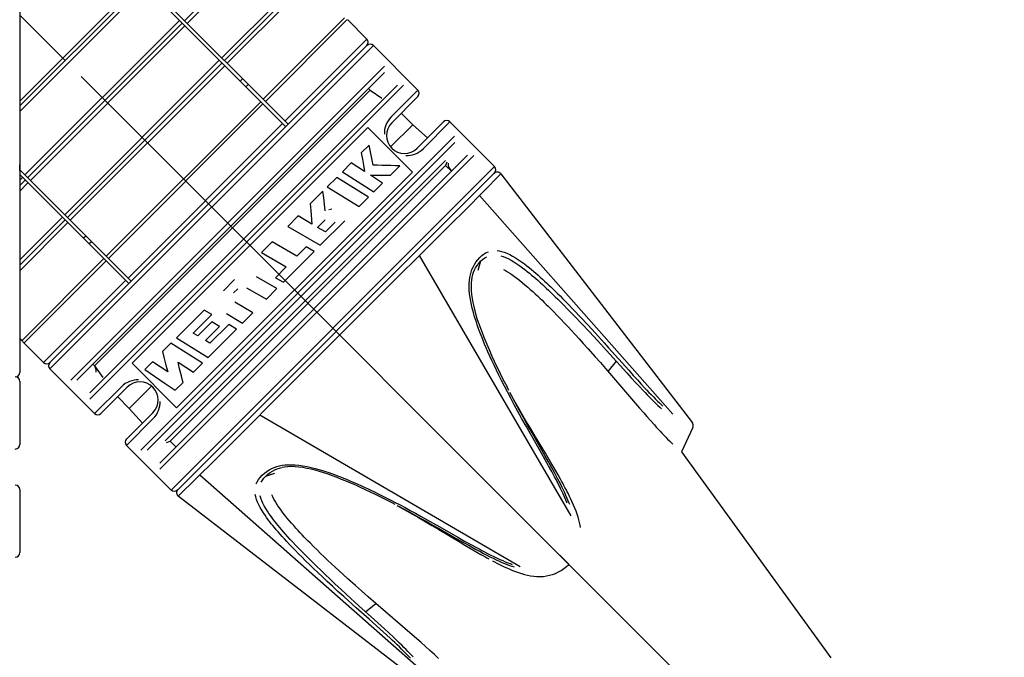
# Model space of a CAD drawing. Units: millimetres. Extents: x 0 to 210, y 0 to 297.
# Drawn here: x 118 to 162, y 100 to 129 of the extents above; entities that cross this region are included whole.
import ezdxf

# ---------------------------------------------------------------- set-up
doc = ezdxf.new("R2010")
doc.units = ezdxf.units.MM
doc.header["$LTSCALE"] = 19.36
doc.layers.get('0').update_dxf_attribs({"linetype": 'CONTINUOUS'})
for name, color, linetype in [('_26_DATUM_AXIS', 7, 'CONTINUOUS'), ('KURVEN', 7, 'CONTINUOUS'), ('RUNDUNGEN', 7, 'CONTINUOUS'), ('ZEICHNUNGSBEMASSUNGEN', 7, 'CONTINUOUS')]:
    doc.layers.add(name, color=color, linetype=linetype)
doc.styles.get("Standard").update_dxf_attribs({"font": 'arialn.ttf'})
doc.styles.add('TEXTSTYLE_2', font='symbol_iso.ttf')
doc.dimstyles.new('DIMSTYLE_1', dxfattribs={"dimtxt": 3.5, "dimasz": 3.5, "dimexe": 1.5, "dimexo": 1, "dimgap": 3.5, "dimtad": 1, "dimdec": 1, "dimdsep": 46, "dimtxsty": 'STANDARD', "dimblk": '_FILLED', "dimblk1": '_FILLED', "dimblk2": '_FILLED', "dimcen": 0.09, "dimclrt": 7, "dimazin": 2, "dimtp": 0.1, "dimtm": 0.1, "dimtfac": 1, "dimtdec": -1, "dimtofl": 0, "dimtmove": 0, "dimatfit": 3, "dimldrblk": '_FILLED', "dimfxl": 1, "dimtolj": 1, "dimarcsym": 0})

# ---------------------------------------------------------------- blocks, each defined once
blk = doc.blocks.new('*D0')
at = {"layer": 'ZEICHNUNGSBEMASSUNGEN', "color": 7}
for p, q in [((121.039, 126.192), (161.782, 85.449)), ((108.169, 68.255), (108.169, 63.242))]:
    blk.add_line(p, q, dxfattribs=at)
for start, end in [(292.5, 315), (270, 292.5)]:
    blk.add_arc((108.169, 139.062), 74.32, start, end, dxfattribs=at)
for points in [[(158.49, 83.777), (160.721, 86.509), (157.887, 84.41)], [(111.658, 65.261), (108.169, 64.742), (111.678, 64.387)]]:
    blk.add_solid(points, dxfattribs=at)
at = {"layer": 'ZEICHNUNGSBEMASSUNGEN', "color": 7, "insert": (133.931, 76.866), "char_height": 3.5, "width": 9.24416, "attachment_point": 2, "rotation": 22.5, "line_spacing_factor": 0.9, "style": 'TEXTSTYLE_2'}
blk.add_mtext('{\\ftxt.shx;\\W0.698795;\\H3.500000; }\\fArial Narrow;{\\W0.7;45}{\\ftxt.shx;\\W0.598394;\\H3.500000; }', dxfattribs=at)
blk = doc.blocks.new('_FILLED')
at = {"color": 0, "linetype": 'BYBLOCK'}
blk.add_solid([(0, 0), (-1, 0.125), (-1, -0.125)], dxfattribs=at)
blk = doc.blocks.new('*D1')
at = {"layer": 'ZEICHNUNGSBEMASSUNGEN', "color": 7}
for p, q in [((168.041, 139.061), (195.568, 139.061)), ((108.169, 131.158), (108.169, 51.662))]:
    blk.add_line(p, q, dxfattribs=at)
for start, end in [(-45, 0), (270, 315)]:
    blk.add_arc((108.169, 139.061), 85.899, start, end, dxfattribs=at)
for points in [[(194.435, 135.553), (194.068, 139.061), (193.56, 135.571)], [(111.659, 53.671), (108.169, 53.162), (111.677, 52.796)]]:
    blk.add_solid(points, dxfattribs=at)
at = {"layer": 'ZEICHNUNGSBEMASSUNGEN', "color": 7, "insert": (163.959, 83.271), "char_height": 3.5, "width": 9.24416, "attachment_point": 2, "rotation": 45, "line_spacing_factor": 0.9, "style": 'TEXTSTYLE_2'}
blk.add_mtext('{\\ftxt.shx;\\W0.698795;\\H3.500000; }\\fArial Narrow;{\\W0.7;90}{\\ftxt.shx;\\W0.598394;\\H3.500000; }', dxfattribs=at)

msp = doc.modelspace()

# ---------------------------------------------------------------- linework, layer by layer
at = {"color": 7}
msp.add_line((118.319, 130.861), (118.319, 114.361), dxfattribs=at)
for centre, start, end in [((118.119, 112.661), 0, 90), ((118.119, 109.861), 270, 360), ((118.119, 107.861), 0, 90), ((118.119, 105.061), 270, 360)]:
    msp.add_arc(centre, 0.2, start, end, dxfattribs=at)
at = {"layer": '_26_DATUM_AXIS', "color": 7}
for p, q in [((118.319, 112.661), (118.319, 109.861)), ((118.319, 107.861), (118.319, 105.061))]:
    msp.add_line(p, q, dxfattribs=at)
at = {"layer": 'KURVEN', "color": 7}
for p, q in [((118.319, 135.983), (130.231, 124.071)), ((118.319, 135.77), (130.125, 123.964)), ((129.149, 132.181), (125.635, 128.667)), ((125.755, 128.546), (129.167, 131.957)), ((123.655, 130.435), (118.319, 125.099)), ((123.761, 130.328), (118.319, 124.886)), ((130.906, 130.644), (127.282, 127.02)), ((130.917, 130.413), (127.403, 126.899)), ((123.882, 130.208), (118.319, 124.645)), ((127.523, 126.778), (130.934, 130.189)), ((118.319, 128.912), (120.331, 126.899)), ((125.408, 128.681), (118.549, 121.823)), ((125.529, 128.561), (118.67, 121.702)), ((129.121, 125.18), (132.736, 128.795)), ((129.219, 125.082), (132.841, 128.703)), ((132.861, 128.724), (133.731, 127.854)), ((125.649, 128.44), (118.79, 121.581)), ((130.09, 124.212), (133.731, 127.854)), ((133.731, 127.571), (119.66, 113.499)), ((134.014, 127.571), (119.66, 113.216)), ((134.014, 127.571), (135.994, 125.591)), ((127.176, 126.914), (120.317, 120.055)), ((127.296, 126.793), (120.437, 119.934)), ((127.417, 126.672), (120.558, 119.813)), ((134.509, 126.652), (120.579, 112.721)), ((134.513, 126.373), (120.857, 112.717)), ((128.104, 125.985), (128.21, 126.091)), ((121.423, 112.151), (135.079, 125.807)), ((121.427, 111.873), (135.358, 125.803)), ((133.873, 125.591), (121.64, 113.358)), ((128.357, 125.732), (128.463, 125.838)), ((133.873, 125.591), (133.802, 125.662)), ((133.873, 125.591), (134.393, 125.226)), ((135.994, 125.591), (134.804, 124.401)), ((122.156, 118.215), (129.015, 125.074)), ((134.827, 124.141), (135.994, 125.308)), ((122.254, 118.117), (129.113, 124.976)), ((135.251, 124.566), (135.765, 124.051)), ((134.612, 124.137), (134.569, 124.04)), ((134.665, 124.229), (134.612, 124.137)), ((134.729, 124.318), (134.665, 124.229)), ((134.804, 124.401), (134.729, 124.318)), ((137.125, 124.177), (135.958, 123.01)), ((136.218, 122.986), (137.408, 124.177)), ((137.408, 124.177), (139.388, 122.197)), ((123.124, 117.247), (129.983, 124.106)), ((123.301, 113.464), (133.766, 123.929)), ((133.766, 123.929), (135.746, 121.949)), ((134.503, 123.739), (134.501, 123.639)), ((134.515, 123.841), (134.503, 123.739)), ((134.537, 123.941), (134.515, 123.841)), ((134.569, 124.04), (134.537, 123.941)), ((134.778, 123.064), (135.765, 124.051)), ((135.765, 124.051), (136.419, 123.471)), ((137.62, 123.54), (123.69, 109.61)), ((137.625, 123.262), (123.969, 109.606)), ((133.822, 123.147), (133.478, 122.803)), ((133.854, 122.999), (133.822, 123.147)), ((133.885, 122.85), (133.854, 122.999)), ((133.915, 122.701), (133.885, 122.85)), ((135.954, 122.795), (136.047, 122.848)), ((136.047, 122.848), (136.135, 122.912)), ((136.135, 122.912), (136.218, 122.986)), ((124.534, 109.04), (138.19, 122.696)), ((124.538, 108.761), (138.469, 122.692)), ((124.771, 110.02), (137.211, 122.459)), ((133.478, 122.803), (133.529, 122.53)), ((133.529, 122.53), (133.578, 122.256)), ((133.945, 122.552), (133.915, 122.701)), ((134.003, 122.251), (133.945, 122.552)), ((135.455, 122.684), (135.556, 122.686)), ((135.556, 122.686), (135.658, 122.697)), ((135.658, 122.697), (135.758, 122.719)), ((135.758, 122.719), (135.857, 122.752)), ((135.857, 122.752), (135.954, 122.795)), ((137.28, 122.396), (137.223, 122.24)), ((118.319, 122.011), (118.319, 122.279)), ((118.319, 122.053), (123.266, 117.106)), ((137.223, 122.24), (124.99, 110.007)), ((139.388, 122.197), (125.034, 107.842)), ((125.281, 111.484), (135.746, 121.949)), ((133.034, 122.359), (132.637, 121.962)), ((132.637, 121.962), (134.036, 121.08)), ((133.625, 121.98), (133.034, 122.359)), ((133.578, 122.256), (133.625, 121.98)), ((134.204, 122.251), (134.003, 122.251)), ((134.403, 122.249), (134.204, 122.251)), ((134.6, 122.246), (134.403, 122.249)), ((134.796, 122.241), (134.6, 122.246)), ((135.182, 122.226), (134.773, 121.817)), ((134.99, 122.234), (134.796, 122.241)), ((135.182, 122.226), (134.99, 122.234)), ((137.479, 121.985), (137.223, 122.24)), ((118.319, 121.84), (123.16, 116.999)), ((118.443, 121.716), (118.319, 121.592)), ((118.564, 121.596), (118.319, 121.351)), ((139.388, 121.914), (125.317, 107.842)), ((126.695, 120.535), (125.586, 121.644)), ((132.391, 121.716), (131.97, 121.294)), ((133.796, 120.841), (132.391, 121.716)), ((133.887, 121.812), (134.036, 121.815)), ((134.422, 121.466), (133.887, 121.812)), ((134.036, 121.815), (134.185, 121.817)), ((134.185, 121.817), (134.333, 121.818)), ((134.333, 121.818), (134.481, 121.819)), ((134.481, 121.819), (134.627, 121.818)), ((134.627, 121.818), (134.773, 121.817)), ((139.668, 121.875), (138.099, 120.282)), ((139.668, 121.875), (148.173, 110.829)), ((118.319, 121.109), (118.684, 121.475)), ((131.778, 121.103), (131.212, 120.536)), ((131.809, 120.811), (131.778, 121.103)), ((131.97, 121.294), (133.384, 120.428)), ((134.422, 121.466), (134.036, 121.08)), ((131.868, 120.224), (131.809, 120.811)), ((133.796, 120.841), (133.384, 120.428)), ((147.301, 111.203), (138.725, 120.916)), ((131.212, 120.536), (131.239, 120.24)), ((131.239, 120.24), (131.29, 119.645)), ((132.169, 120.307), (132.041, 120.27)), ((138.099, 120.282), (137.436, 119.618)), ((120.211, 119.949), (118.319, 118.057)), ((120.331, 119.828), (118.319, 117.815)), ((130.68, 120.004), (130.218, 119.543)), ((131.29, 119.645), (130.68, 120.004)), ((131.869, 119.825), (131.541, 119.498)), ((132.746, 119.79), (131.658, 118.702)), ((118.319, 117.574), (120.452, 119.707)), ((130.218, 119.543), (131.658, 118.702)), ((131.886, 119.294), (131.541, 119.498)), ((132.32, 119.729), (131.886, 119.294)), ((137.436, 119.618), (133.689, 115.894)), ((121.139, 119.02), (121.245, 119.126)), ((121.392, 118.767), (121.498, 118.873)), ((129.523, 118.848), (129.052, 118.377)), ((130.621, 118.213), (129.523, 118.848)), ((131.034, 118.626), (130.621, 118.213)), ((131.38, 118.424), (131.034, 118.626)), ((139.502, 118.467), (139.602, 118.455)), ((139.602, 118.455), (139.707, 118.432)), ((118.436, 114.495), (122.05, 118.109)), ((118.527, 114.39), (122.148, 118.011)), ((129.052, 118.377), (130.151, 117.742)), ((131.38, 118.424), (130.019, 117.063)), ((142.797, 106.699), (136.064, 118.255)), ((138.564, 117.954), (138.644, 118.058)), ((138.644, 118.058), (138.735, 118.156)), ((138.735, 118.156), (138.833, 118.246)), ((138.773, 117.991), (138.865, 118.074)), ((138.833, 118.246), (138.931, 118.319)), ((138.865, 118.074), (138.956, 118.142)), ((138.931, 118.319), (139.028, 118.376)), ((138.956, 118.142), (139.045, 118.193)), ((139.028, 118.376), (139.124, 118.418)), ((139.665, 118.239), (139.769, 118.207)), ((139.707, 118.432), (139.818, 118.398)), ((139.769, 118.207), (139.879, 118.164)), ((139.818, 118.398), (139.937, 118.352)), ((139.879, 118.164), (139.999, 118.109)), ((139.937, 118.352), (140.064, 118.294)), ((139.999, 118.109), (140.125, 118.042)), ((140.064, 118.294), (140.195, 118.224)), ((140.125, 118.042), (140.253, 117.966)), ((140.195, 118.224), (140.33, 118.144)), ((140.33, 118.144), (140.463, 118.058)), ((140.463, 118.058), (140.593, 117.967)), ((130.151, 117.742), (129.672, 117.263)), ((138.35, 117.511), (138.39, 117.626)), ((138.39, 117.626), (138.438, 117.738)), ((138.438, 117.738), (138.496, 117.848)), ((138.458, 117.503), (138.502, 117.606)), ((138.496, 117.848), (138.564, 117.954)), ((138.502, 117.606), (138.554, 117.706)), ((138.554, 117.706), (138.616, 117.803)), ((138.616, 117.803), (138.689, 117.899)), ((138.773, 117.991), (138.644, 117.586)), ((138.689, 117.899), (138.773, 117.991)), ((139.791, 117.634), (139.88, 117.584)), ((139.88, 117.584), (139.972, 117.528)), ((140.253, 117.966), (140.382, 117.883)), ((140.382, 117.883), (140.509, 117.795)), ((140.509, 117.795), (140.63, 117.707)), ((140.593, 117.967), (140.718, 117.876)), ((140.63, 117.707), (140.741, 117.622)), ((140.718, 117.876), (140.832, 117.788)), ((140.741, 117.622), (140.846, 117.539)), ((140.832, 117.788), (140.938, 117.703)), ((140.938, 117.703), (141.038, 117.622)), ((141.038, 117.622), (141.134, 117.541)), ((119.377, 113.499), (123.018, 117.141)), ((127.856, 117.181), (127.358, 116.682)), ((129.736, 116.78), (128.826, 117.305)), ((129.672, 117.263), (130.019, 117.063)), ((138.269, 117.011), (138.279, 117.146)), ((138.279, 117.146), (138.296, 117.273)), ((138.296, 117.273), (138.319, 117.393)), ((138.319, 117.393), (138.35, 117.511)), ((138.372, 117.162), (138.356, 117.014)), ((138.391, 117.269), (138.372, 117.162)), ((138.396, 117.292), (138.423, 117.399)), ((138.423, 117.399), (138.458, 117.503)), ((139.972, 117.528), (140.067, 117.467)), ((140.067, 117.467), (140.167, 117.399)), ((140.167, 117.399), (140.273, 117.323)), ((140.273, 117.323), (140.385, 117.239)), ((140.385, 117.239), (140.503, 117.147)), ((140.503, 117.147), (140.623, 117.05)), ((140.846, 117.539), (140.945, 117.46)), ((140.945, 117.46), (141.039, 117.381)), ((141.039, 117.381), (141.132, 117.303)), ((141.132, 117.303), (141.225, 117.222)), ((141.134, 117.541), (141.228, 117.461)), ((141.225, 117.222), (141.322, 117.136)), ((141.228, 117.461), (141.322, 117.379)), ((141.322, 117.379), (141.421, 117.291)), ((141.322, 117.136), (141.42, 117.049)), ((141.421, 117.291), (141.519, 117.202)), ((141.519, 117.202), (141.615, 117.114)), ((127.996, 116.773), (127.812, 116.589)), ((128.382, 116.821), (129.265, 116.309)), ((129.736, 116.78), (129.265, 116.309)), ((138.267, 116.864), (138.269, 117.011)), ((138.272, 116.709), (138.267, 116.864)), ((138.286, 116.546), (138.272, 116.709)), ((138.356, 117.014), (138.351, 116.857)), ((138.351, 116.857), (138.356, 116.692)), ((138.356, 116.692), (138.371, 116.521)), ((140.623, 117.05), (140.744, 116.949)), ((140.744, 116.949), (140.864, 116.847)), ((140.864, 116.847), (140.979, 116.745)), ((140.979, 116.745), (141.09, 116.645)), ((141.42, 117.049), (141.515, 116.962)), ((141.515, 116.962), (141.609, 116.876)), ((141.609, 116.876), (141.701, 116.79)), ((141.615, 117.114), (141.709, 117.026)), ((141.701, 116.79), (141.793, 116.703)), ((141.709, 117.026), (141.801, 116.939)), ((141.793, 116.703), (141.888, 116.613)), ((141.801, 116.939), (141.894, 116.851)), ((141.894, 116.851), (141.989, 116.759)), ((141.989, 116.759), (142.087, 116.664)), ((138.308, 116.38), (138.286, 116.546)), ((138.336, 116.216), (138.308, 116.38)), ((138.371, 116.521), (138.395, 116.345)), ((138.395, 116.345), (138.428, 116.165)), ((141.09, 116.645), (141.195, 116.549)), ((141.195, 116.549), (141.297, 116.454)), ((141.297, 116.454), (141.399, 116.357)), ((141.399, 116.357), (141.499, 116.262)), ((141.499, 116.262), (141.595, 116.169)), ((141.888, 116.613), (141.986, 116.519)), ((141.986, 116.519), (142.089, 116.419)), ((142.087, 116.664), (142.191, 116.562)), ((142.089, 116.419), (142.197, 116.313)), ((142.191, 116.562), (142.298, 116.455)), ((142.197, 116.313), (142.309, 116.203)), ((142.298, 116.455), (142.41, 116.343)), ((142.41, 116.343), (142.528, 116.224)), ((126.506, 115.83), (125.271, 114.596)), ((126.848, 115.626), (126.506, 115.83)), ((128.666, 115.711), (127.863, 116.181)), ((133.689, 115.894), (131.032, 113.236)), ((138.368, 116.057), (138.336, 116.216)), ((138.402, 115.911), (138.368, 116.057)), ((138.437, 115.774), (138.402, 115.911)), ((138.428, 116.165), (138.468, 115.981)), ((138.468, 115.981), (138.515, 115.794)), ((141.595, 116.169), (141.687, 116.079)), ((141.687, 116.079), (141.774, 115.994)), ((141.774, 115.994), (141.857, 115.91)), ((141.857, 115.91), (142.019, 115.747)), ((142.309, 116.203), (142.426, 116.085)), ((142.426, 116.085), (142.679, 115.829)), ((142.528, 116.224), (142.651, 116.098)), ((142.651, 116.098), (142.917, 115.823)), ((142.679, 115.829), (142.96, 115.54)), ((142.917, 115.823), (143.21, 115.515)), ((126.848, 115.626), (126.023, 114.801)), ((127.495, 115.671), (128.207, 115.251)), ((128.666, 115.711), (128.207, 115.251)), ((138.474, 115.644), (138.437, 115.774)), ((138.51, 115.521), (138.474, 115.644)), ((138.547, 115.403), (138.51, 115.521)), ((138.515, 115.794), (138.569, 115.605)), ((138.585, 115.287), (138.547, 115.403)), ((138.569, 115.605), (138.628, 115.414)), ((138.628, 115.414), (138.693, 115.22)), ((142.019, 115.747), (142.178, 115.584)), ((142.178, 115.584), (142.337, 115.419)), ((142.337, 115.419), (142.496, 115.253)), ((142.96, 115.54), (143.266, 115.219)), ((143.21, 115.515), (143.53, 115.173)), ((126.849, 115.307), (126.221, 114.68)), ((127.191, 115.102), (126.561, 114.472)), ((127.935, 114.979), (126.677, 113.721)), ((127.592, 115.183), (126.759, 114.351)), ((127.191, 115.102), (126.849, 115.307)), ((127.935, 114.979), (127.592, 115.183)), ((138.625, 115.167), (138.585, 115.287)), ((138.669, 115.044), (138.625, 115.167)), ((138.716, 114.915), (138.669, 115.044)), ((138.693, 115.22), (138.762, 115.024)), ((138.762, 115.024), (138.837, 114.825)), ((142.496, 115.253), (142.653, 115.086)), ((142.653, 115.086), (142.81, 114.918)), ((143.266, 115.219), (143.601, 114.864)), ((143.53, 115.173), (143.879, 114.795)), ((118.416, 114.474), (118.319, 114.602)), ((125.271, 114.596), (126.677, 113.721)), ((126.221, 114.68), (126.023, 114.801)), ((138.767, 114.779), (138.716, 114.915)), ((138.823, 114.634), (138.767, 114.779)), ((138.885, 114.482), (138.823, 114.634)), ((138.837, 114.825), (138.916, 114.624)), ((138.916, 114.624), (139, 114.42)), ((142.81, 114.918), (142.973, 114.742)), ((142.973, 114.742), (143.145, 114.554)), ((143.145, 114.554), (143.331, 114.349)), ((143.601, 114.864), (143.966, 114.47)), ((143.879, 114.795), (144.257, 114.379)), ((118.319, 114.291), (118.319, 113.061)), ((119.377, 113.499), (118.507, 114.369)), ((125.031, 114.356), (124.657, 113.982)), ((126.431, 113.475), (125.031, 114.356)), ((126.759, 114.351), (126.561, 114.472)), ((138.952, 114.321), (138.885, 114.482)), ((139.024, 114.151), (138.952, 114.321)), ((139, 114.42), (139.088, 114.212)), ((139.102, 113.973), (139.024, 114.151)), ((139.088, 114.212), (139.181, 114)), ((143.331, 114.349), (143.532, 114.125)), ((143.532, 114.125), (143.861, 113.755)), ((143.966, 114.47), (144.361, 114.039)), ((144.257, 114.379), (144.457, 114.156)), ((144.457, 114.156), (145.348, 113.154)), ((124.657, 113.982), (124.733, 113.68)), ((124.733, 113.68), (124.81, 113.379)), ((139.186, 113.785), (139.102, 113.973)), ((139.181, 114), (139.278, 113.785)), ((139.277, 113.586), (139.186, 113.785)), ((139.278, 113.785), (139.379, 113.566)), ((143.861, 113.755), (144.09, 113.494)), ((144.361, 114.039), (145.259, 113.044)), ((119.66, 113.216), (121.64, 111.237)), ((121.64, 113.358), (122.004, 112.837)), ((123.301, 113.464), (125.281, 111.484)), ((124.208, 113.532), (123.864, 113.188)), ((124.888, 113.081), (124.208, 113.532)), ((124.81, 113.379), (124.888, 113.081)), ((125.343, 113.519), (126.033, 113.077)), ((125.416, 113.215), (125.343, 113.519)), ((125.492, 112.913), (125.416, 113.215)), ((126.431, 113.475), (126.033, 113.077)), ((131.032, 113.236), (126.998, 109.181)), ((139.375, 113.377), (139.277, 113.586)), ((139.479, 113.16), (139.375, 113.377)), ((139.379, 113.566), (139.485, 113.343)), ((139.485, 113.343), (139.594, 113.116)), ((144.09, 113.494), (144.317, 113.233)), ((144.317, 113.233), (145.828, 111.478)), ((144.79, 113.563), (144.428, 113.105)), ((123.864, 113.188), (124.77, 112.574)), ((125.53, 112.763), (125.492, 112.913)), ((125.569, 112.613), (125.53, 112.763)), ((139.589, 112.935), (139.479, 113.16)), ((139.706, 112.7), (139.589, 112.935)), ((139.594, 113.116), (139.708, 112.886)), ((139.708, 112.886), (139.825, 112.652)), ((145.259, 113.044), (145.462, 112.82)), ((145.348, 113.154), (145.55, 112.93)), ((145.462, 112.82), (145.647, 112.62)), ((145.55, 112.93), (145.732, 112.729)), ((118.319, 112.661), (118.319, 109.861)), ((122.83, 112.427), (121.64, 111.237)), ((121.922, 111.237), (123.089, 112.403)), ((122.913, 112.501), (122.83, 112.427)), ((123.001, 112.565), (122.913, 112.501)), ((123.094, 112.618), (123.001, 112.565)), ((123.19, 112.661), (123.094, 112.618)), ((123.179, 111.465), (124.166, 112.452)), ((123.289, 112.694), (123.19, 112.661)), ((123.39, 112.716), (123.289, 112.694)), ((123.491, 112.728), (123.39, 112.716)), ((123.592, 112.729), (123.491, 112.728)), ((124.77, 112.574), (125.224, 112.268)), ((125.569, 112.613), (125.224, 112.268)), ((139.832, 112.454), (139.706, 112.7)), ((139.825, 112.652), (139.947, 112.414)), ((139.967, 112.192), (139.832, 112.454)), ((140.031, 112.253), (139.947, 112.414)), ((145.647, 112.62), (145.819, 112.435)), ((145.732, 112.729), (145.902, 112.544)), ((145.819, 112.435), (145.986, 112.258)), ((145.902, 112.544), (146.066, 112.366)), ((146.066, 112.366), (146.155, 112.272)), ((122.665, 111.979), (123.179, 111.465)), ((140.111, 111.917), (139.967, 112.192)), ((140.252, 111.848), (140.071, 112.176)), ((140.184, 111.961), (140.071, 112.176)), ((140.266, 111.626), (140.111, 111.917)), ((140.338, 111.672), (140.184, 111.961)), ((145.986, 112.258), (146.076, 112.163)), ((146.076, 112.163), (146.17, 112.066)), ((146.155, 112.272), (146.247, 112.175)), ((146.17, 112.066), (146.268, 111.965)), ((146.247, 112.175), (146.344, 112.074)), ((146.268, 111.965), (146.367, 111.865)), ((146.344, 112.074), (146.441, 111.974)), ((146.441, 111.974), (146.534, 111.88)), ((146.534, 111.88), (146.623, 111.791)), ((123.179, 111.465), (123.76, 110.811)), ((124.478, 111.373), (124.511, 111.472)), ((124.511, 111.472), (124.533, 111.573)), ((124.533, 111.573), (124.545, 111.674)), ((124.545, 111.674), (124.546, 111.775)), ((140.454, 111.488), (140.252, 111.848)), ((140.432, 111.322), (140.266, 111.626)), ((140.503, 111.369), (140.338, 111.672)), ((140.609, 111.218), (140.454, 111.488)), ((145.828, 111.478), (146.017, 111.261)), ((146.367, 111.865), (146.462, 111.77)), ((146.462, 111.77), (146.554, 111.681)), ((146.554, 111.681), (146.64, 111.599)), ((146.623, 111.791), (146.707, 111.71)), ((146.64, 111.599), (146.722, 111.522)), ((146.707, 111.71), (146.787, 111.634)), ((146.722, 111.522), (146.801, 111.451)), ((146.787, 111.634), (146.862, 111.564)), ((124.221, 111.272), (123.054, 110.105)), ((123.054, 109.822), (124.244, 111.013)), ((124.244, 111.013), (124.318, 111.096)), ((124.318, 111.096), (124.382, 111.184)), ((124.382, 111.184), (124.436, 111.277)), ((124.436, 111.277), (124.478, 111.373)), ((140.532, 104.434), (128.975, 111.166)), ((140.606, 111.006), (140.432, 111.322)), ((140.677, 111.053), (140.503, 111.369)), ((140.79, 110.676), (140.606, 111.006)), ((140.783, 110.918), (140.609, 111.218)), ((140.86, 110.724), (140.677, 111.053)), ((146.017, 111.261), (146.154, 111.104)), ((146.154, 111.104), (146.313, 110.923)), ((140.981, 110.581), (140.783, 110.918)), ((140.985, 110.332), (140.79, 110.676)), ((141.055, 110.381), (140.86, 110.724)), ((141.206, 110.202), (140.981, 110.581)), ((146.313, 110.923), (146.487, 110.729)), ((146.487, 110.729), (146.573, 110.634)), ((146.573, 110.634), (146.658, 110.541)), ((148.195, 110.622), (147.69, 109.538)), ((141.475, 109.479), (140.985, 110.332)), ((141.358, 109.851), (141.055, 110.381)), ((141.647, 109.47), (141.206, 110.202)), ((146.658, 110.541), (146.742, 110.45)), ((146.742, 110.45), (146.825, 110.361)), ((146.825, 110.361), (146.909, 110.273)), ((146.909, 110.273), (146.992, 110.187)), ((146.992, 110.187), (147.073, 110.104)), ((123.054, 109.822), (125.034, 107.842)), ((124.834, 109.951), (124.99, 110.007)), ((125.246, 109.752), (124.99, 110.007)), ((141.63, 109.375), (141.358, 109.851)), ((147.073, 110.104), (147.153, 110.024)), ((147.153, 110.024), (147.23, 109.949)), ((147.23, 109.949), (147.304, 109.879)), ((141.643, 109.183), (141.475, 109.479)), ((141.79, 109.09), (141.63, 109.375)), ((141.892, 109.056), (141.647, 109.47)), ((147.69, 109.538), (154.312, 100.399)), ((126.998, 109.181), (125.356, 107.562)), ((129.503, 108.797), (129.617, 108.845)), ((129.617, 108.845), (129.733, 108.884)), ((129.733, 108.884), (129.85, 108.914)), ((129.844, 108.811), (129.951, 108.838)), ((129.85, 108.914), (129.972, 108.937)), ((130.068, 108.859), (129.963, 108.84)), ((129.972, 108.937), (130.101, 108.953)), ((130.216, 108.874), (130.068, 108.859)), ((130.101, 108.953), (130.237, 108.962)), ((130.373, 108.879), (130.216, 108.874)), ((130.237, 108.962), (130.384, 108.964)), ((130.538, 108.874), (130.373, 108.879)), ((130.384, 108.964), (130.541, 108.957)), ((130.709, 108.86), (130.538, 108.874)), ((130.541, 108.957), (130.711, 108.941)), ((130.885, 108.835), (130.709, 108.86)), ((130.711, 108.941), (130.888, 108.917)), ((131.066, 108.803), (130.885, 108.835)), ((130.888, 108.917), (131.07, 108.884)), ((131.07, 108.884), (131.251, 108.845)), ((131.251, 108.845), (131.427, 108.801)), ((141.794, 108.913), (141.643, 109.183)), ((141.932, 108.832), (141.79, 109.09)), ((141.929, 108.666), (141.794, 108.913)), ((142.106, 108.69), (141.892, 109.056)), ((142.063, 108.591), (141.932, 108.832)), ((136.027, 99.929), (126.314, 108.506)), ((128.913, 108.302), (128.986, 108.399)), ((128.986, 108.399), (129.074, 108.496)), ((129.074, 108.496), (129.175, 108.588)), ((129.157, 108.367), (129.24, 108.457)), ((129.175, 108.588), (129.281, 108.67)), ((129.24, 108.457), (129.645, 108.587)), ((129.24, 108.457), (129.334, 108.543)), ((129.281, 108.67), (129.391, 108.739)), ((129.334, 108.543), (129.432, 108.618)), ((129.391, 108.739), (129.503, 108.797)), ((129.432, 108.618), (129.532, 108.681)), ((129.532, 108.681), (129.635, 108.733)), ((129.635, 108.733), (129.738, 108.776)), ((129.738, 108.776), (129.844, 108.811)), ((131.249, 108.763), (131.066, 108.803)), ((131.436, 108.715), (131.249, 108.763)), ((131.427, 108.801), (131.596, 108.754)), ((131.625, 108.662), (131.436, 108.715)), ((131.596, 108.754), (131.751, 108.708)), ((131.816, 108.602), (131.625, 108.662)), ((131.751, 108.708), (131.896, 108.661)), ((132.01, 108.538), (131.816, 108.602)), ((131.896, 108.661), (132.032, 108.616)), ((132.206, 108.468), (132.01, 108.538)), ((132.032, 108.616), (132.163, 108.57)), ((132.163, 108.57), (132.291, 108.524)), ((132.405, 108.394), (132.206, 108.468)), ((132.291, 108.524), (132.419, 108.476)), ((132.606, 108.315), (132.405, 108.394)), ((132.419, 108.476), (132.553, 108.424)), ((132.553, 108.424), (132.688, 108.37)), ((141.993, 108.548), (141.929, 108.666)), ((142.058, 108.428), (141.993, 108.548)), ((142.122, 108.305), (142.058, 108.428)), ((142.128, 108.47), (142.063, 108.591)), ((142.211, 108.508), (142.106, 108.69)), ((142.193, 108.347), (142.128, 108.47)), ((142.315, 108.324), (142.211, 108.508)), ((128.814, 108.113), (128.857, 108.207)), ((128.857, 108.207), (128.913, 108.302)), ((129.039, 108.19), (129.091, 108.278)), ((129.091, 108.278), (129.157, 108.367)), ((132.81, 108.231), (132.606, 108.315)), ((132.688, 108.37), (132.818, 108.317)), ((133.018, 108.142), (132.81, 108.231)), ((132.818, 108.317), (132.946, 108.263)), ((132.946, 108.263), (133.072, 108.21)), ((133.23, 108.05), (133.018, 108.142)), ((133.072, 108.21), (133.198, 108.155)), ((133.198, 108.155), (133.327, 108.098)), ((133.445, 107.953), (133.23, 108.05)), ((133.327, 108.098), (133.461, 108.037)), ((133.664, 107.852), (133.445, 107.953)), ((133.461, 108.037), (133.601, 107.973)), ((133.601, 107.973), (133.748, 107.905)), ((142.191, 108.174), (142.122, 108.305)), ((142.258, 108.042), (142.191, 108.174)), ((142.262, 108.214), (142.193, 108.347)), ((142.321, 107.915), (142.258, 108.042)), ((142.329, 108.08), (142.262, 108.214)), ((142.366, 108.231), (142.315, 108.324)), ((142.393, 107.952), (142.329, 108.08)), ((142.417, 108.139), (142.366, 108.231)), ((142.453, 107.829), (142.393, 107.952)), ((142.467, 108.048), (142.417, 108.139)), ((142.517, 107.956), (142.467, 108.048)), ((142.566, 107.863), (142.517, 107.956)), ((118.319, 107.861), (118.319, 105.061)), ((136.401, 99.058), (125.356, 107.562)), ((128.795, 107.536), (128.774, 107.639)), ((128.828, 107.426), (128.795, 107.536)), ((129.019, 107.474), (128.988, 107.577)), ((129.548, 107.535), (129.506, 107.629)), ((129.596, 107.44), (129.548, 107.535)), ((133.887, 107.746), (133.664, 107.852)), ((133.748, 107.905), (133.9, 107.833)), ((134.114, 107.636), (133.887, 107.746)), ((133.9, 107.833), (134.06, 107.756)), ((134.06, 107.756), (134.227, 107.675)), ((134.344, 107.523), (134.114, 107.636)), ((134.227, 107.675), (134.403, 107.587)), ((134.578, 107.405), (134.344, 107.523)), ((134.403, 107.587), (134.589, 107.494)), ((142.38, 107.793), (142.321, 107.915)), ((142.435, 107.678), (142.38, 107.793)), ((142.485, 107.567), (142.435, 107.678)), ((142.508, 107.711), (142.453, 107.829)), ((142.532, 107.461), (142.485, 107.567)), ((142.559, 107.599), (142.508, 107.711)), ((142.607, 107.491), (142.559, 107.599)), ((142.616, 107.768), (142.566, 107.863)), ((142.669, 107.665), (142.616, 107.768)), ((142.724, 107.555), (142.669, 107.665)), ((142.782, 107.434), (142.724, 107.555)), ((128.872, 107.309), (128.828, 107.426)), ((128.926, 107.188), (128.872, 107.309)), ((128.99, 107.065), (128.926, 107.188)), ((129.06, 107.365), (129.019, 107.474)), ((129.112, 107.251), (129.06, 107.365)), ((129.172, 107.134), (129.112, 107.251)), ((129.239, 107.018), (129.172, 107.134)), ((129.651, 107.344), (129.596, 107.44)), ((129.71, 107.246), (129.651, 107.344)), ((129.775, 107.146), (129.71, 107.246)), ((129.845, 107.044), (129.775, 107.146)), ((134.816, 107.283), (134.578, 107.405)), ((134.589, 107.494), (134.784, 107.395)), ((134.784, 107.395), (134.986, 107.291)), ((134.977, 107.2), (134.816, 107.283)), ((134.986, 107.291), (135.198, 107.18)), ((135.054, 107.159), (135.154, 107.107)), ((135.111, 107.128), (135.376, 106.982)), ((135.154, 107.107), (135.374, 106.991)), ((135.198, 107.18), (135.419, 107.063)), ((142.575, 107.36), (142.532, 107.461)), ((142.614, 107.263), (142.575, 107.36)), ((142.651, 107.387), (142.607, 107.491)), ((142.691, 107.287), (142.651, 107.387)), ((142.728, 107.192), (142.691, 107.287)), ((142.842, 107.307), (142.782, 107.434)), ((142.901, 107.174), (142.842, 107.307)), ((142.958, 107.038), (142.901, 107.174)), ((129.06, 106.943), (128.99, 107.065)), ((129.134, 106.826), (129.06, 106.943)), ((129.206, 106.719), (129.134, 106.826)), ((129.277, 106.617), (129.206, 106.719)), ((129.31, 106.905), (129.239, 107.018)), ((129.38, 106.801), (129.31, 106.905)), ((129.449, 106.703), (129.38, 106.801)), ((129.517, 106.61), (129.449, 106.703)), ((129.92, 106.94), (129.845, 107.044)), ((130.001, 106.832), (129.92, 106.94)), ((130.088, 106.721), (130.001, 106.832)), ((130.179, 106.608), (130.088, 106.721)), ((135.374, 106.991), (135.605, 106.867)), ((135.376, 106.982), (135.745, 106.775)), ((135.419, 107.063), (135.651, 106.939)), ((135.605, 106.867), (135.845, 106.737)), ((135.651, 106.939), (135.891, 106.808)), ((135.745, 106.775), (136.016, 106.619)), ((135.845, 106.737), (136.095, 106.599)), ((135.891, 106.808), (136.142, 106.67)), ((136.142, 106.67), (136.403, 106.525)), ((143.011, 106.902), (142.958, 107.038)), ((143.059, 106.768), (143.011, 106.902)), ((143.101, 106.638), (143.059, 106.768)), ((143.137, 106.514), (143.101, 106.638)), ((129.347, 106.522), (129.277, 106.617)), ((129.417, 106.431), (129.347, 106.522)), ((129.484, 106.345), (129.417, 106.431)), ((129.553, 106.26), (129.484, 106.345)), ((129.584, 106.521), (129.517, 106.61)), ((129.626, 106.172), (129.553, 106.26)), ((129.65, 106.436), (129.584, 106.521)), ((129.717, 106.352), (129.65, 106.436)), ((129.787, 106.266), (129.717, 106.352)), ((129.862, 106.176), (129.787, 106.266)), ((130.277, 106.491), (130.179, 106.608)), ((130.377, 106.375), (130.277, 106.491)), ((130.477, 106.261), (130.377, 106.375)), ((130.576, 106.15), (130.477, 106.261)), ((136.016, 106.619), (136.308, 106.45)), ((136.095, 106.599), (136.355, 106.455)), ((136.308, 106.45), (136.615, 106.27)), ((136.355, 106.455), (136.625, 106.303)), ((136.403, 106.525), (136.674, 106.373)), ((136.615, 106.27), (136.925, 106.086)), ((136.625, 106.303), (136.907, 106.143)), ((136.674, 106.373), (136.957, 106.212)), ((136.957, 106.212), (137.763, 105.749)), ((143.165, 106.397), (143.137, 106.514)), ((143.188, 106.286), (143.165, 106.397)), ((143.205, 106.183), (143.188, 106.286)), ((129.702, 106.081), (129.626, 106.172)), ((129.783, 105.986), (129.702, 106.081)), ((129.87, 105.887), (129.783, 105.986)), ((129.941, 106.083), (129.862, 106.176)), ((129.965, 105.781), (129.87, 105.887)), ((130.027, 105.984), (129.941, 106.083)), ((130.067, 105.669), (129.965, 105.781)), ((130.119, 105.88), (130.027, 105.984)), ((130.219, 105.769), (130.119, 105.88)), ((130.327, 105.652), (130.219, 105.769)), ((130.671, 106.046), (130.576, 106.15)), ((130.765, 105.946), (130.671, 106.046)), ((130.857, 105.848), (130.765, 105.946)), ((130.947, 105.753), (130.857, 105.848)), ((136.907, 106.143), (137.715, 105.68)), ((136.925, 106.086), (137.867, 105.52)), ((130.176, 105.551), (130.067, 105.669)), ((130.293, 105.427), (130.176, 105.551)), ((130.418, 105.297), (130.293, 105.427)), ((130.442, 105.528), (130.327, 105.652)), ((130.565, 105.398), (130.442, 105.528)), ((130.696, 105.26), (130.565, 105.398)), ((131.035, 105.662), (130.947, 105.753)), ((131.12, 105.575), (131.035, 105.662)), ((131.202, 105.492), (131.12, 105.575)), ((131.359, 105.334), (131.202, 105.492)), ((131.515, 105.181), (131.359, 105.334)), ((137.715, 105.68), (138.017, 105.51)), ((137.763, 105.749), (138.064, 105.578)), ((137.867, 105.52), (138.072, 105.399)), ((138.017, 105.51), (138.291, 105.357)), ((138.064, 105.578), (138.336, 105.427)), ((138.072, 105.399), (138.434, 105.186)), ((138.291, 105.357), (138.541, 105.221)), ((138.336, 105.427), (138.585, 105.29)), ((130.551, 105.159), (130.418, 105.297)), ((130.695, 105.013), (130.551, 105.159)), ((130.847, 104.86), (130.695, 105.013)), ((130.838, 105.115), (130.696, 105.26)), ((130.988, 104.962), (130.838, 105.115)), ((131.147, 104.803), (130.988, 104.962)), ((131.673, 105.027), (131.515, 105.181)), ((131.833, 104.872), (131.673, 105.027)), ((138.434, 105.186), (138.607, 105.086)), ((138.541, 105.221), (138.661, 105.155)), ((138.585, 105.29), (138.705, 105.225)), ((138.607, 105.086), (138.782, 104.986)), ((138.661, 105.155), (138.783, 105.091)), ((138.705, 105.225), (138.825, 105.161)), ((138.782, 104.986), (138.957, 104.887)), ((138.783, 105.091), (138.908, 105.025)), ((138.825, 105.161), (138.949, 105.095)), ((138.908, 105.025), (139.045, 104.954)), ((138.949, 105.095), (139.085, 105.025)), ((138.957, 104.887), (139.045, 104.838)), ((139.045, 104.954), (139.186, 104.883)), ((139.085, 105.025), (139.225, 104.955)), ((139.225, 104.955), (139.365, 104.885)), ((142.696, 104.544), (142.289, 104.945)), ((131.008, 104.701), (130.847, 104.86)), ((131.178, 104.535), (131.008, 104.701)), ((131.314, 104.637), (131.147, 104.803)), ((131.357, 104.362), (131.178, 104.535)), ((131.491, 104.464), (131.314, 104.637)), ((131.679, 104.281), (131.491, 104.464)), ((131.994, 104.719), (131.833, 104.872)), ((132.155, 104.567), (131.994, 104.719)), ((132.319, 104.414), (132.155, 104.567)), ((139.045, 104.838), (139.133, 104.79)), ((139.186, 104.883), (139.329, 104.813)), ((139.308, 104.696), (139.397, 104.649)), ((139.329, 104.813), (139.468, 104.746)), ((139.365, 104.885), (139.502, 104.819)), ((139.397, 104.649), (139.49, 104.6)), ((139.468, 104.746), (139.599, 104.686)), ((139.49, 104.6), (139.59, 104.549)), ((139.502, 104.819), (139.631, 104.76)), ((139.59, 104.549), (139.699, 104.495)), ((139.599, 104.686), (139.723, 104.631)), ((139.631, 104.76), (139.753, 104.706)), ((139.699, 104.495), (139.816, 104.439)), ((139.723, 104.631), (139.841, 104.581)), ((139.753, 104.706), (139.868, 104.657)), ((139.841, 104.581), (139.953, 104.535)), ((139.868, 104.657), (139.977, 104.612)), ((139.953, 104.535), (140.06, 104.495)), ((139.977, 104.612), (140.081, 104.573)), ((140.06, 104.495), (140.162, 104.458)), ((140.081, 104.573), (140.18, 104.537)), ((140.162, 104.458), (140.259, 104.426)), ((142.585, 104.441), (142.691, 104.539)), ((131.547, 104.18), (131.357, 104.362)), ((131.751, 103.987), (131.547, 104.18)), ((131.881, 104.088), (131.679, 104.281)), ((132.096, 103.884), (131.881, 104.088)), ((132.491, 104.256), (132.319, 104.414)), ((132.674, 104.088), (132.491, 104.256)), ((132.874, 103.906), (132.674, 104.088)), ((139.816, 104.439), (139.94, 104.381)), ((139.94, 104.381), (140.068, 104.325)), ((140.068, 104.325), (140.196, 104.271)), ((140.196, 104.271), (140.324, 104.221)), ((140.324, 104.221), (140.453, 104.174)), ((140.453, 104.174), (140.583, 104.132)), ((140.583, 104.132), (140.717, 104.094)), ((140.717, 104.094), (140.853, 104.061)), ((140.853, 104.061), (140.992, 104.034)), ((140.992, 104.034), (141.133, 104.015)), ((141.133, 104.015), (141.275, 104.004)), ((141.559, 104.01), (141.699, 104.028)), ((141.699, 104.028), (141.837, 104.056)), ((141.837, 104.056), (141.972, 104.094)), ((141.972, 104.094), (142.104, 104.143)), ((142.104, 104.143), (142.232, 104.203)), ((142.232, 104.203), (142.355, 104.273)), ((142.355, 104.273), (142.473, 104.352)), ((142.473, 104.352), (142.585, 104.441)), ((131.968, 103.784), (131.751, 103.987)), ((132.199, 103.569), (131.968, 103.784)), ((132.325, 103.668), (132.096, 103.884)), ((132.567, 103.443), (132.325, 103.668)), ((133.217, 103.598), (132.874, 103.906)), ((133.483, 103.363), (133.217, 103.598)), ((141.275, 104.004), (141.417, 104.002)), ((141.417, 104.002), (141.559, 104.01)), ((132.444, 103.344), (132.199, 103.569)), ((132.701, 103.11), (132.444, 103.344)), ((132.822, 103.208), (132.567, 103.443)), ((133.371, 102.707), (132.822, 103.208)), ((133.784, 103.099), (133.483, 103.363)), ((133.256, 102.611), (132.701, 103.11)), ((134.062, 102.085), (133.371, 102.707)), ((133.667, 102.441), (134.126, 102.803)), ((134.126, 102.803), (133.784, 103.099)), ((135.733, 101.419), (134.126, 102.803)), ((133.824, 102.107), (133.256, 102.611)), ((134.297, 101.683), (133.824, 102.107)), ((134.511, 101.676), (134.062, 102.085)), ((134.595, 101.413), (134.297, 101.683)), ((134.704, 101.497), (134.511, 101.676)), ((134.777, 101.245), (134.595, 101.413)), ((134.886, 101.327), (134.704, 101.497)), ((136.131, 101.072), (135.733, 101.419)), ((134.868, 101.16), (134.777, 101.245)), ((134.967, 101.068), (134.868, 101.16)), ((134.977, 101.241), (134.886, 101.327)), ((135.067, 100.973), (134.967, 101.068)), ((135.075, 101.147), (134.977, 101.241)), ((135.167, 100.877), (135.067, 100.973)), ((135.175, 101.05), (135.075, 101.147)), ((135.275, 100.952), (135.175, 101.05)), ((135.372, 100.856), (135.275, 100.952)), ((136.323, 100.903), (136.131, 101.072)), ((135.263, 100.783), (135.167, 100.877)), ((135.354, 100.694), (135.263, 100.783)), ((135.439, 100.608), (135.354, 100.694)), ((135.463, 100.765), (135.372, 100.856)), ((135.518, 100.526), (135.439, 100.608)), ((135.549, 100.677), (135.463, 100.765)), ((135.592, 100.448), (135.518, 100.526)), ((135.629, 100.593), (135.549, 100.677)), ((135.704, 100.512), (135.629, 100.593)), ((136.527, 100.72), (136.323, 100.903)), ((136.628, 100.629), (136.527, 100.72)), ((136.724, 100.541), (136.628, 100.629)), ((136.818, 100.454), (136.724, 100.541)), ((135.662, 100.373), (135.592, 100.448)), ((135.775, 100.435), (135.704, 100.512)), ((136.91, 100.367), (136.818, 100.454))]:
    msp.add_line(p, q, dxfattribs=at)
for centre, radius, start, end in [((133.59, 127.712), 0.2, 315.0001, 45), ((133.873, 127.429), 0.2, 45, 135), ((135.852, 125.449), 0.2, 315, 45), ((135.393, 123.576), 0.8, 135, 315), ((137.267, 124.035), 0.2, 45, 135), ((137.832, 122.338), 0.5, 179.5766, 225), ((139.51, 121.753), 0.2, 37.5931, 135), ((139.247, 122.055), 0.2, 315, 45), ((119.214, 115.076), 1, 217.0305, 225.0001), ((119.518, 113.641), 0.2, 225, 314.9997), ((119.801, 113.358), 0.2, 135, 225), ((121.215, 113.075), 0.5, 359.5749, 45), ((118.119, 113.061), 0.2, 270.0001, 360), ((123.655, 111.838), 0.8, 315, 135), ((121.781, 111.378), 0.2, 225, 315), ((148.014, 110.707), 0.2, 334.9999, 37.593), ((118.119, 109.861), 0.2, 270, 360), ((123.195, 109.964), 0.2, 135, 225), ((125.175, 107.984), 0.2, 225, 315), ((125.478, 107.721), 0.2, 135, 232.4069), ((118.119, 105.061), 0.2, 270, 360)]:
    msp.add_arc(centre, radius, start, end, dxfattribs=at)
at = {"layer": 'RUNDUNGEN', "color": 7}
msp.add_line((118.319, 114.361), (118.319, 113.061), dxfattribs=at)
msp.add_arc((118.119, 113.061), 0.2, 270.0001, 360, dxfattribs=at)

# ---------------------------------------------------------------- dimensions: what is measured, and where the dimension line sits
at = {"layer": 'ZEICHNUNGSBEMASSUNGEN', "color": 7}
for base, line1, line2, picture, middle in [((168.909, 78.321), ((108.169, 133.017), (108.169, 132.158)), ((166.182, 139.061), (167.041, 139.061)), '*D1', (169.041, 78.454)), ((136.6099, 70.3989), ((108.1689, 69.9979), (108.1689, 69.2547)), ((119.8059, 127.4245), (120.3314, 126.899)), '*D0', (136.7845, 70.4715))]:
    dim = msp.add_angular_dim_2l(base=base, line1=line1, line2=line2, text='{\\fSymbol_ISO;\\W1.0;±}<>', dimstyle='DIMSTYLE_1', dxfattribs=at)
    dim.commit()
    dim.dimension.update_dxf_attribs({"geometry": picture, "text_midpoint": middle, "dimtype": 162})

doc.saveas('drawing.dxf')
